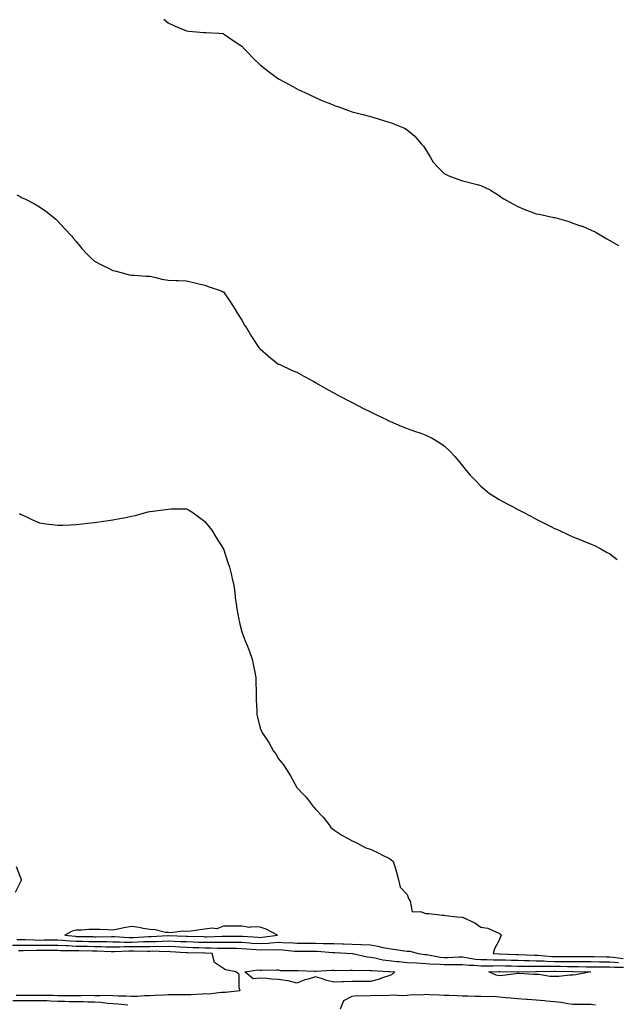
# Model space of a CAD drawing. Units: inches. Extents: x 897203 to 899843, y 7326938 to 7329578.
# Drawn here: x 897527 to 897852, y 7327674 to 7328209 of the extents above; entities that cross this region are included whole.
import ezdxf

# ---------------------------------------------------------------- set-up
doc = ezdxf.new("R2010")
doc.units = ezdxf.units.IN
doc.header["$MEASUREMENT"] = 0
doc.layers.add('Contour_89727326', color=7, linetype='Continuous', true_color=0xe27024)

msp = doc.modelspace()

# ---------------------------------------------------------------- linework, layer by layer
at = {"layer": 'Contour_89727326'}
for points in [[(897605.7, 7328209.57, 3355), (897608.05, 7328207.56, 3355), (897611.91, 7328205.78, 3355), (897615.81, 7328204.16, 3355), (897618.05, 7328203.19, 3355), (897619.23, 7328203.1, 3355), (897627.57, 7328202.4, 3355), (897628.05, 7328202.36, 3355), (897628.48, 7328202.35, 3355), (897635.55, 7328201.92, 3355), (897637.88, 7328201.75, 3355), (897638.05, 7328201.73, 3355), (897638.65, 7328201.32, 3355), (897643.84, 7328197.71, 3355), (897648.05, 7328194.9, 3355), (897649.47, 7328193.35, 3355), (897650.93, 7328191.92, 3355), (897654.37, 7328188.24, 3355), (897658.05, 7328184.8, 3355), (897659.6, 7328183.47, 3355), (897661.62, 7328181.92, 3355), (897665.25, 7328179.12, 3355), (897668.05, 7328177.13, 3355), (897671.47, 7328175.33, 3355), (897677.85, 7328171.92, 3355), (897677.97, 7328171.84, 3355), (897678.05, 7328171.79, 3355), (897678.3, 7328171.67, 3355), (897684.75, 7328168.62, 3355), (897688.05, 7328166.99, 3355), (897691.59, 7328165.46, 3355), (897696.42, 7328163.55, 3355), (897698.05, 7328162.88, 3355), (897698.74, 7328162.61, 3355), (897700.75, 7328161.92, 3355), (897706.05, 7328159.91, 3355), (897708.05, 7328159.3, 3355), (897711.63, 7328158.34, 3355), (897713.85, 7328157.73, 3355), (897718.05, 7328156.65, 3355), (897721.71, 7328155.58, 3355), (897725.6, 7328154.38, 3355), (897728.05, 7328153.66, 3355), (897729.4, 7328153.27, 3355), (897732.96, 7328151.92, 3355), (897736.5, 7328150.38, 3355), (897738.05, 7328149.42, 3355), (897742.11, 7328145.98, 3355), (897745.65, 7328141.92, 3355), (897746.75, 7328140.62, 3355), (897748.05, 7328138.69, 3355), (897750.67, 7328134.54, 3355), (897752.1, 7328131.92, 3355), (897754.91, 7328128.78, 3355), (897758.05, 7328125.79, 3355), (897760.64, 7328124.51, 3355), (897767.58, 7328121.92, 3355), (897767.95, 7328121.82, 3355), (897768.05, 7328121.8, 3355), (897768.22, 7328121.75, 3355), (897775.95, 7328119.83, 3355), (897778.05, 7328119.2, 3355), (897783, 7328116.87, 3355), (897783.3, 7328116.67, 3355), (897788.05, 7328113.82, 3355), (897789.13, 7328112.99, 3355), (897790.54, 7328111.92, 3355), (897795.34, 7328109.21, 3355), (897798.05, 7328107.76, 3355), (897802.23, 7328106.1, 3355), (897804.83, 7328105.14, 3355), (897808.05, 7328103.93, 3355), (897809.72, 7328103.59, 3355), (897817.71, 7328101.92, 3355), (897817.99, 7328101.86, 3355), (897818.05, 7328101.85, 3355), (897818.15, 7328101.82, 3355), (897825.77, 7328099.64, 3355), (897828.05, 7328098.86, 3355), (897832.78, 7328097.19, 3355), (897833.2, 7328097.07, 3355), (897838.05, 7328094.97, 3355), (897840.11, 7328093.98, 3355), (897843.7, 7328091.92, 3355), (897846.44, 7328090.31, 3355), (897848.05, 7328089.31, 3355), (897852.79, 7328086.66, 3355)], [(897525.76, 7328114.21, 3354), (897528.05, 7328112.96, 3354), (897528.75, 7328112.62, 3354), (897530.11, 7328111.92, 3354), (897535.32, 7328109.19, 3354), (897538.05, 7328107.67, 3354), (897541.49, 7328105.36, 3354), (897545.94, 7328101.92, 3354), (897547.05, 7328100.92, 3354), (897548.05, 7328099.93, 3354), (897551.84, 7328095.71, 3354), (897555.42, 7328091.92, 3354), (897556.61, 7328090.47, 3354), (897558.05, 7328088.78, 3354), (897561.15, 7328085.02, 3354), (897563.94, 7328081.92, 3354), (897566.02, 7328079.89, 3354), (897568.05, 7328078.14, 3354), (897572.14, 7328076.01, 3354), (897575.68, 7328074.29, 3354), (897578.05, 7328073.12, 3354), (897578.99, 7328072.87, 3354), (897582.57, 7328071.92, 3354), (897586.92, 7328070.79, 3354), (897588.05, 7328070.53, 3354), (897589.53, 7328070.44, 3354), (897596.14, 7328070.01, 3354), (897598.05, 7328069.89, 3354), (897600.6, 7328069.37, 3354), (897604.55, 7328068.42, 3354), (897608.05, 7328067.76, 3354), (897612.32, 7328067.65, 3354), (897613.68, 7328067.55, 3354), (897618.05, 7328067.48, 3354), (897622.46, 7328066.33, 3354), (897623.9, 7328066.08, 3354), (897628.05, 7328065.13, 3354), (897630.4, 7328064.27, 3354), (897636.83, 7328061.92, 3354), (897637.68, 7328061.55, 3354), (897638.05, 7328061.38, 3354), (897641.9, 7328055.77, 3354), (897644.39, 7328051.92, 3354), (897645.79, 7328049.66, 3354), (897648.05, 7328046.07, 3354), (897649.54, 7328043.41, 3354), (897650.55, 7328041.92, 3354), (897653.3, 7328037.17, 3354), (897654.42, 7328035.55, 3354), (897656.85, 7328031.92, 3354), (897657.36, 7328031.23, 3354), (897658.05, 7328030.44, 3354), (897662.66, 7328026.53, 3354), (897666.84, 7328023.13, 3354), (897668.05, 7328022.14, 3354), (897668.22, 7328022.09, 3354), (897668.7, 7328021.92, 3354), (897675.09, 7328018.96, 3354), (897678.05, 7328017.74, 3354), (897681.77, 7328015.64, 3354), (897687.26, 7328012.71, 3354), (897688.05, 7328012.28, 3354), (897688.28, 7328012.15, 3354), (897688.73, 7328011.92, 3354), (897694.58, 7328008.44, 3354), (897698.05, 7328006.66, 3354), (897701.08, 7328004.95, 3354), (897707, 7328001.92, 3354), (897707.68, 7328001.55, 3354), (897708.05, 7328001.36, 3354), (897709.19, 7328000.78, 3354), (897714.27, 7327998.14, 3354), (897718.05, 7327996.3, 3354), (897720.97, 7327994.84, 3354), (897727.04, 7327991.92, 3354), (897727.71, 7327991.58, 3354), (897728.05, 7327991.42, 3354), (897728.92, 7327991.05, 3354), (897734.7, 7327988.57, 3354), (897738.05, 7327987.24, 3354), (897741.98, 7327985.85, 3354), (897745.36, 7327984.61, 3354), (897748.05, 7327983.63, 3354), (897749.22, 7327983.09, 3354), (897751.55, 7327981.92, 3354), (897755.64, 7327979.51, 3354), (897758.05, 7327977.75, 3354), (897761.08, 7327974.95, 3354), (897763.94, 7327971.92, 3354), (897765.79, 7327969.66, 3354), (897768.05, 7327966.92, 3354), (897770.29, 7327964.16, 3354), (897772.18, 7327961.92, 3354), (897775.02, 7327958.89, 3354), (897778.05, 7327955.88, 3354), (897780.13, 7327954, 3354), (897782.78, 7327951.92, 3354), (897786, 7327949.87, 3354), (897788.05, 7327948.67, 3354), (897792.37, 7327946.24, 3354), (897795.18, 7327944.79, 3354), (897798.05, 7327943.26, 3354), (897798.92, 7327942.79, 3354), (897800.59, 7327941.92, 3354), (897805.51, 7327939.38, 3354), (897808.05, 7327938.03, 3354), (897812.08, 7327935.95, 3354), (897816, 7327933.97, 3354), (897818.05, 7327932.93, 3354), (897818.75, 7327932.62, 3354), (897820.38, 7327931.92, 3354), (897825.61, 7327929.47, 3354), (897828.05, 7327928.4, 3354), (897832.66, 7327926.52, 3354), (897833.95, 7327926.02, 3354), (897838.05, 7327924.38, 3354), (897839.71, 7327923.58, 3354), (897843.17, 7327921.92, 3354), (897846.25, 7327920.11, 3354), (897848.05, 7327919.04, 3354), (897852.15, 7327916.02, 3354)], [(897527.2, 7327941.07, 3353), (897528.05, 7327940.53, 3353), (897530.61, 7327939.36, 3353), (897533.9, 7327937.77, 3353), (897538.05, 7327936.01, 3353), (897541.56, 7327935.43, 3353), (897544.87, 7327935.1, 3353), (897548.05, 7327934.66, 3353), (897550.85, 7327934.72, 3353), (897555.04, 7327934.92, 3353), (897558.05, 7327935, 3353), (897561.5, 7327935.37, 3353), (897564.25, 7327935.71, 3353), (897568.05, 7327936.1, 3353), (897572.93, 7327936.8, 3353), (897573.14, 7327936.83, 3353), (897578.05, 7327937.55, 3353), (897581.74, 7327938.23, 3353), (897585.07, 7327938.94, 3353), (897588.05, 7327939.51, 3353), (897590.02, 7327939.95, 3353), (897597.23, 7327941.92, 3353), (897597.91, 7327942.06, 3353), (897598.05, 7327942.1, 3353), (897598.26, 7327942.13, 3353), (897606.76, 7327943.21, 3353), (897608.05, 7327943.44, 3353), (897609.63, 7327943.5, 3353), (897616.42, 7327943.56, 3353), (897618.05, 7327943.61, 3353), (897619.12, 7327942.99, 3353), (897620.9, 7327941.92, 3353), (897625.03, 7327938.9, 3353), (897628.05, 7327936.73, 3353), (897630.11, 7327933.99, 3353), (897631.69, 7327931.92, 3353), (897634.14, 7327928.01, 3353), (897637.92, 7327922.05, 3353), (897638, 7327921.92, 3353), (897638.05, 7327921.82, 3353), (897640.53, 7327914.4, 3353), (897641.38, 7327911.92, 3353), (897642.39, 7327907.58, 3353), (897642.63, 7327906.5, 3353), (897643.7, 7327901.92, 3353), (897644.2, 7327898.07, 3353), (897644.52, 7327895.45, 3353), (897644.97, 7327891.92, 3353), (897645.44, 7327889.31, 3353), (897646.53, 7327883.44, 3353), (897646.8, 7327881.92, 3353), (897647.03, 7327880.9, 3353), (897648.05, 7327876.75, 3353), (897649.38, 7327873.25, 3353), (897649.94, 7327871.92, 3353), (897651.09, 7327868.88, 3353), (897652.18, 7327866.05, 3353), (897653.71, 7327861.92, 3353), (897654.43, 7327858.3, 3353), (897655.12, 7327854.85, 3353), (897655.7, 7327851.92, 3353), (897655.76, 7327849.63, 3353), (897655.89, 7327844.08, 3353), (897655.95, 7327841.92, 3353), (897655.96, 7327839.83, 3353), (897656.19, 7327833.78, 3353), (897656.21, 7327831.92, 3353), (897656.57, 7327830.44, 3353), (897658.05, 7327824.36, 3353), (897658.85, 7327822.72, 3353), (897659.17, 7327821.92, 3353), (897661.23, 7327818.74, 3353), (897662.68, 7327816.55, 3353), (897665.38, 7327811.92, 3353), (897666.5, 7327810.38, 3353), (897668.05, 7327807.72, 3353), (897670.69, 7327804.56, 3353), (897672.42, 7327801.92, 3353), (897674.55, 7327798.42, 3353), (897678.05, 7327792.12, 3353), (897678.13, 7327792, 3353), (897678.19, 7327791.92, 3353), (897681.38, 7327788.59, 3353), (897683.02, 7327786.89, 3353), (897686.88, 7327781.92, 3353), (897687.41, 7327781.29, 3353), (897688.05, 7327780.47, 3353), (897692.21, 7327776.08, 3353), (897695.56, 7327771.92, 3353), (897696.55, 7327770.43, 3353), (897698.05, 7327769.09, 3353), (897702.38, 7327766.25, 3353), (897705.1, 7327764.87, 3353), (897708.05, 7327763.25, 3353), (897708.92, 7327762.79, 3353), (897710.79, 7327761.92, 3353), (897715.53, 7327759.4, 3353), (897718.05, 7327758.66, 3353), (897722.52, 7327756.39, 3353), (897724.55, 7327755.42, 3353), (897728.05, 7327753.7, 3353), (897729.12, 7327752.99, 3353), (897730.43, 7327751.92, 3353), (897731.35, 7327748.62, 3353), (897732.21, 7327746.08, 3353), (897733.26, 7327741.92, 3353), (897734.11, 7327737.98, 3353), (897738.05, 7327734.03, 3353), (897738.56, 7327732.42, 3353), (897738.61, 7327731.92, 3353), (897739.54, 7327730.44, 3353), (897740.75, 7327724.62, 3353), (897745.1, 7327724.87, 3353), (897748.05, 7327723.61, 3353), (897749.75, 7327723.62, 3353), (897757.11, 7327722.86, 3353), (897758.05, 7327722.87, 3353), (897758.8, 7327722.67, 3353), (897765.13, 7327721.92, 3353), (897767.84, 7327721.71, 3353), (897768.05, 7327721.72, 3353), (897768.47, 7327721.5, 3353), (897774.67, 7327718.55, 3353), (897778.05, 7327716.35, 3353), (897781.83, 7327715.69, 3353), (897786.47, 7327713.5, 3353), (897788.05, 7327713.03, 3353), (897788.58, 7327712.46, 3353), (897789.2, 7327711.92, 3353), (897788.73, 7327711.24, 3353), (897788.05, 7327709.26, 3353), (897785.45, 7327704.52, 3353), (897784.62, 7327701.92, 3353), (897787.97, 7327701.84, 3353), (897788.14, 7327701.84, 3353), (897797.6, 7327701.47, 3353), (897798.05, 7327701.46, 3353), (897798.52, 7327701.45, 3353), (897807.15, 7327701.03, 3353), (897808.05, 7327701.01, 3353), (897808.99, 7327700.98, 3353), (897816.53, 7327700.4, 3353), (897818.05, 7327700.37, 3353), (897819.61, 7327700.36, 3353), (897826.54, 7327700.41, 3353), (897828.05, 7327700.4, 3353), (897829.59, 7327700.38, 3353), (897836.5, 7327700.37, 3353), (897838.05, 7327700.35, 3353), (897839.62, 7327700.34, 3353), (897846.31, 7327700.18, 3353), (897848.05, 7327700.17, 3353), (897849.95, 7327700.02, 3353), (897855.42, 7327699.29, 3353)], [(897525.42, 7327749.29, 3352), (897528.05, 7327742.23, 3352), (897528.12, 7327741.99, 3352), (897528.13, 7327741.92, 3352), (897528.11, 7327741.86, 3352), (897528.05, 7327741.7, 3352), (897524.82, 7327735.15, 3352)], [(897525.75, 7327709.62, 3352), (897528.05, 7327709.61, 3352), (897530.38, 7327709.59, 3352), (897535.44, 7327709.31, 3352), (897538.05, 7327709.29, 3352), (897540.67, 7327709.3, 3352), (897545.55, 7327709.42, 3352), (897548.05, 7327709.43, 3352), (897550.69, 7327709.28, 3352), (897554.93, 7327708.8, 3352), (897558.05, 7327708.64, 3352), (897561.39, 7327708.58, 3352), (897564.65, 7327708.52, 3352), (897568.05, 7327708.46, 3352), (897571.56, 7327708.4, 3352), (897574.56, 7327708.43, 3352), (897578.05, 7327708.38, 3352), (897581.6, 7327708.37, 3352), (897584.33, 7327708.2, 3352), (897588.05, 7327708.19, 3352), (897591.71, 7327708.26, 3352), (897594.57, 7327708.44, 3352), (897598.05, 7327708.51, 3352), (897601.42, 7327708.56, 3352), (897604.86, 7327708.73, 3352), (897608.05, 7327708.78, 3352), (897611.34, 7327708.63, 3352), (897614.68, 7327708.55, 3352), (897618.05, 7327708.4, 3352), (897621.69, 7327708.29, 3352), (897624.33, 7327708.2, 3352), (897628.05, 7327708.08, 3352), (897631.91, 7327708.06, 3352), (897634.26, 7327708.13, 3352), (897638.05, 7327708.11, 3352), (897641.89, 7327708.08, 3352), (897644.23, 7327708.1, 3352), (897648.05, 7327708.08, 3352), (897652.2, 7327707.77, 3352), (897653.79, 7327707.66, 3352), (897658.05, 7327707.34, 3352), (897662.39, 7327707.58, 3352), (897663.92, 7327707.79, 3352), (897668.05, 7327708.05, 3352), (897672.13, 7327707.84, 3352), (897673.98, 7327707.85, 3352), (897678.05, 7327707.61, 3352), (897682.38, 7327707.59, 3352), (897683.7, 7327707.56, 3352), (897688.05, 7327707.55, 3352), (897692.54, 7327707.43, 3352), (897693.59, 7327707.46, 3352), (897698.05, 7327707.33, 3352), (897702.8, 7327707.17, 3352), (897703.29, 7327707.16, 3352), (897708.05, 7327706.99, 3352), (897712.98, 7327706.85, 3352), (897713.15, 7327706.82, 3352), (897718.05, 7327706.62, 3352), (897722.09, 7327705.96, 3352), (897724.68, 7327705.29, 3352), (897728.05, 7327704.64, 3352), (897730.53, 7327704.4, 3352), (897736.53, 7327703.44, 3352), (897738.05, 7327703.27, 3352), (897739.37, 7327703.24, 3352), (897743.96, 7327701.92, 3352), (897747.55, 7327701.42, 3352), (897748.05, 7327701.39, 3352), (897748.63, 7327701.34, 3352), (897756.1, 7327699.97, 3352), (897758.05, 7327699.84, 3352), (897760.11, 7327699.86, 3352), (897766.2, 7327700.07, 3352), (897768.05, 7327700.09, 3352), (897770.12, 7327699.85, 3352), (897775.06, 7327698.93, 3352), (897778.05, 7327698.64, 3352), (897781.3, 7327698.66, 3352), (897784.71, 7327698.58, 3352), (897788.05, 7327698.61, 3352), (897791.45, 7327698.52, 3352), (897794.53, 7327698.4, 3352), (897798.05, 7327698.31, 3352), (897801.74, 7327698.23, 3352), (897804.24, 7327698.11, 3352), (897808.05, 7327698.04, 3352), (897812.04, 7327697.93, 3352), (897813.92, 7327697.78, 3352), (897818.05, 7327697.68, 3352), (897822.31, 7327697.66, 3352), (897823.8, 7327697.67, 3352), (897828.05, 7327697.65, 3352), (897832.37, 7327697.59, 3352), (897833.72, 7327697.59, 3352), (897838.05, 7327697.54, 3352), (897842.45, 7327697.52, 3352), (897843.62, 7327697.49, 3352), (897848.05, 7327697.47, 3352), (897852.88, 7327697.09, 3352)], [(897523.46, 7327706.51, 3351), (897528.05, 7327706.49, 3351), (897532.58, 7327706.45, 3351), (897533.49, 7327706.49, 3351), (897538.05, 7327706.45, 3351), (897542.6, 7327706.47, 3351), (897543.51, 7327706.46, 3351), (897548.05, 7327706.48, 3351), (897552.36, 7327706.23, 3351), (897553.74, 7327706.23, 3351), (897558.05, 7327706.01, 3351), (897562.06, 7327705.93, 3351), (897564.08, 7327705.88, 3351), (897568.05, 7327705.81, 3351), (897571.88, 7327705.75, 3351), (897574.31, 7327705.66, 3351), (897578.05, 7327705.6, 3351), (897581.72, 7327705.59, 3351), (897584.25, 7327705.72, 3351), (897588.05, 7327705.71, 3351), (897591.91, 7327705.79, 3351), (897594.24, 7327705.73, 3351), (897598.05, 7327705.82, 3351), (897602, 7327705.87, 3351), (897604.16, 7327705.81, 3351), (897608.05, 7327705.87, 3351), (897611.83, 7327705.7, 3351), (897614.42, 7327705.55, 3351), (897618.05, 7327705.39, 3351), (897621.41, 7327705.28, 3351), (897624.79, 7327705.18, 3351), (897628.05, 7327705.07, 3351), (897631.19, 7327705.06, 3351), (897635.06, 7327704.91, 3351), (897638.05, 7327704.89, 3351), (897641, 7327704.87, 3351), (897645.2, 7327704.77, 3351), (897648.05, 7327704.75, 3351), (897650.69, 7327704.56, 3351), (897655.82, 7327704.15, 3351), (897658.05, 7327703.98, 3351), (897660.23, 7327704.1, 3351), (897665.99, 7327703.98, 3351), (897668.05, 7327704.11, 3351), (897670.13, 7327704, 3351), (897676.72, 7327703.24, 3351), (897678.05, 7327703.17, 3351), (897679.29, 7327703.16, 3351), (897686.76, 7327703.21, 3351), (897688.05, 7327703.2, 3351), (897689.3, 7327703.17, 3351), (897697.41, 7327702.56, 3351), (897698.05, 7327702.55, 3351), (897698.66, 7327702.53, 3351), (897707.99, 7327701.98, 3351), (897708.05, 7327701.97, 3351), (897708.1, 7327701.97, 3351), (897708.43, 7327701.92, 3351), (897716.23, 7327700.1, 3351), (897718.05, 7327699.92, 3351), (897720.43, 7327699.54, 3351), (897724.67, 7327698.54, 3351), (897728.05, 7327698.09, 3351), (897732.27, 7327697.7, 3351), (897733.67, 7327697.54, 3351), (897738.05, 7327697.15, 3351), (897742.98, 7327696.85, 3351), (897743.12, 7327696.85, 3351), (897748.05, 7327696.59, 3351), (897752.36, 7327696.23, 3351), (897753.7, 7327696.27, 3351), (897758.05, 7327695.97, 3351), (897762.15, 7327696.02, 3351), (897763.97, 7327696, 3351), (897768.05, 7327696.05, 3351), (897771.75, 7327695.62, 3351), (897774.42, 7327695.55, 3351), (897778.05, 7327695.19, 3351), (897781.34, 7327695.22, 3351), (897784.62, 7327695.35, 3351), (897788.05, 7327695.38, 3351), (897791.42, 7327695.29, 3351), (897794.72, 7327695.25, 3351), (897798.05, 7327695.16, 3351), (897801.23, 7327695.09, 3351), (897804.84, 7327695.13, 3351), (897808.05, 7327695.07, 3351), (897811.11, 7327694.99, 3351), (897814.89, 7327695.08, 3351), (897818.05, 7327695, 3351), (897821.11, 7327694.99, 3351), (897825.05, 7327694.91, 3351), (897828.05, 7327694.9, 3351), (897830.99, 7327694.86, 3351), (897835.21, 7327694.76, 3351), (897838.05, 7327694.73, 3351), (897840.85, 7327694.71, 3351), (897845.18, 7327694.79, 3351), (897848.05, 7327694.78, 3351), (897850.7, 7327694.57, 3351), (897855.48, 7327694.49, 3351)], [(897525.48, 7327679.35, 3350), (897528.05, 7327679.35, 3350), (897530.61, 7327679.36, 3350), (897535.5, 7327679.37, 3350), (897538.05, 7327679.38, 3350), (897540.69, 7327679.27, 3350), (897545.37, 7327679.24, 3350), (897548.05, 7327679.13, 3350), (897550.86, 7327679.11, 3350), (897555.33, 7327679.2, 3350), (897558.05, 7327679.18, 3350), (897560.83, 7327679.14, 3350), (897565.4, 7327679.27, 3350), (897568.05, 7327679.23, 3350), (897570.87, 7327679.1, 3350), (897575.42, 7327679.29, 3350), (897578.05, 7327679.14, 3350), (897581, 7327678.97, 3350), (897585.12, 7327678.99, 3350), (897588.05, 7327678.8, 3350), (897591.15, 7327678.82, 3350), (897595.26, 7327679.13, 3350), (897598.05, 7327679.15, 3350), (897600.73, 7327679.24, 3350), (897605.68, 7327679.55, 3350), (897608.05, 7327679.63, 3350), (897610.35, 7327679.62, 3350), (897615.82, 7327679.69, 3350), (897618.05, 7327679.67, 3350), (897620.29, 7327679.68, 3350), (897626.26, 7327680.13, 3350), (897628.05, 7327680.14, 3350), (897629.9, 7327680.07, 3350), (897637.12, 7327681, 3350), (897638.05, 7327680.94, 3350), (897638.95, 7327681.02, 3350), (897647.19, 7327681.92, 3350), (897646.68, 7327683.29, 3350), (897646.68, 7327690.55, 3350), (897644.75, 7327691.92, 3350), (897639.27, 7327693.14, 3350), (897638.05, 7327693.76, 3350), (897633.28, 7327697.14, 3350), (897632, 7327701.92, 3350), (897628.2, 7327702.07, 3350), (897628.05, 7327702.07, 3350), (897627.89, 7327702.08, 3350), (897618.49, 7327702.36, 3350), (897618.05, 7327702.37, 3350), (897617.57, 7327702.4, 3350), (897609.05, 7327702.92, 3350), (897608.05, 7327702.96, 3350), (897607.03, 7327702.95, 3350), (897599.26, 7327703.14, 3350), (897598.05, 7327703.12, 3350), (897596.88, 7327703.09, 3350), (897589.39, 7327703.26, 3350), (897588.05, 7327703.23, 3350), (897586.73, 7327703.24, 3350), (897578.95, 7327702.82, 3350), (897578.05, 7327702.82, 3350), (897577.13, 7327702.83, 3350), (897569.27, 7327703.14, 3350), (897568.05, 7327703.16, 3350), (897566.79, 7327703.18, 3350), (897559.48, 7327703.35, 3350), (897558.05, 7327703.38, 3350), (897556.51, 7327703.46, 3350), (897549.57, 7327703.44, 3350), (897548.05, 7327703.53, 3350), (897546.45, 7327703.52, 3350), (897539.75, 7327703.62, 3350), (897538.05, 7327703.61, 3350), (897536.35, 7327703.62, 3350), (897529.48, 7327703.35, 3350), (897528.05, 7327703.36, 3350), (897526.6, 7327703.37, 3350)], [(897586.17, 7327673.8, 3351), (897580.63, 7327674.5, 3351), (897578.05, 7327674.64, 3351), (897575.16, 7327674.81, 3351), (897571.47, 7327675.34, 3351), (897568.05, 7327675.5, 3351), (897564.42, 7327675.55, 3351), (897561.82, 7327675.68, 3351), (897558.05, 7327675.73, 3351), (897554.21, 7327675.76, 3351), (897551.96, 7327675.83, 3351), (897548.05, 7327675.86, 3351), (897543.94, 7327676.03, 3351), (897542.29, 7327676.16, 3351), (897538.05, 7327676.32, 3351), (897533.67, 7327676.3, 3351), (897532.43, 7327676.3, 3351), (897528.05, 7327676.28, 3351), (897523.69, 7327676.28, 3351)], [(897701.71, 7327671.92, 3350), (897703.48, 7327676.49, 3350), (897708.05, 7327678.79, 3350), (897710.86, 7327679.11, 3350), (897715.04, 7327678.91, 3350), (897718.05, 7327679.17, 3350), (897720.57, 7327679.4, 3350), (897725.3, 7327679.17, 3350), (897728.05, 7327679.37, 3350), (897730.42, 7327679.55, 3350), (897735.36, 7327679.23, 3350), (897738.05, 7327679.4, 3350), (897740.3, 7327679.67, 3350), (897745.72, 7327679.59, 3350), (897748.05, 7327679.81, 3350), (897750.26, 7327679.71, 3350), (897755.55, 7327679.42, 3350), (897758.05, 7327679.31, 3350), (897760.73, 7327679.24, 3350), (897765.21, 7327679.08, 3350), (897768.05, 7327679.01, 3350), (897771.04, 7327678.93, 3350), (897774.97, 7327678.84, 3350), (897778.05, 7327678.75, 3350), (897781.44, 7327678.54, 3350), (897784.85, 7327678.72, 3350), (897788.05, 7327678.45, 3350), (897791.85, 7327678.13, 3350), (897794.07, 7327677.95, 3350), (897798.05, 7327677.6, 3350), (897802.73, 7327677.24, 3350), (897803.31, 7327677.18, 3350), (897808.05, 7327676.83, 3350), (897812.53, 7327676.4, 3350), (897813.69, 7327676.28, 3350), (897818.05, 7327675.85, 3350), (897821.69, 7327675.55, 3350), (897825.25, 7327674.72, 3350), (897828.05, 7327674.42, 3350), (897830.54, 7327674.42, 3350), (897835.6, 7327674.37, 3350), (897838.05, 7327674.36, 3350), (897840.29, 7327674.16, 3350)]]:
    msp.add_polyline3d(points, dxfattribs=at)
for points in [[(897658.05, 7327710.71, 3353), (897659.19, 7327710.77, 3353), (897667.53, 7327711.92, 3353), (897661.3, 7327715.17, 3353), (897658.05, 7327716.25, 3353), (897653.44, 7327716.53, 3353), (897652.24, 7327716.11, 3353), (897648.05, 7327716.76, 3353), (897643.23, 7327716.74, 3353), (897642.9, 7327716.76, 3353), (897638.05, 7327716.75, 3353), (897634.58, 7327715.39, 3353), (897631.92, 7327715.79, 3353), (897628.05, 7327715.12, 3353), (897625.19, 7327714.78, 3353), (897620.29, 7327714.16, 3353), (897618.05, 7327713.89, 3353), (897615.96, 7327714.01, 3353), (897609.34, 7327713.21, 3353), (897608.05, 7327713.33, 3353), (897606.56, 7327713.41, 3353), (897600.94, 7327714.81, 3353), (897598.05, 7327714.92, 3353), (897594.43, 7327715.54, 3353), (897592.21, 7327716.09, 3353), (897588.05, 7327716.68, 3353), (897584.02, 7327715.95, 3353), (897581.51, 7327715.38, 3353), (897578.05, 7327714.7, 3353), (897575.19, 7327714.78, 3353), (897571.05, 7327714.92, 3353), (897568.05, 7327715, 3353), (897564.98, 7327714.99, 3353), (897560.86, 7327714.73, 3353), (897558.05, 7327714.72, 3353), (897555.88, 7327714.09, 3353), (897551.94, 7327711.92, 3353), (897557.43, 7327711.3, 3353), (897558.05, 7327711.27, 3353), (897558.71, 7327711.26, 3353), (897567.25, 7327711.12, 3353), (897568.05, 7327711.1, 3353), (897568.88, 7327711.09, 3353), (897577.3, 7327711.17, 3353), (897578.05, 7327711.16, 3353), (897578.81, 7327711.15, 3353), (897586.8, 7327710.67, 3353), (897588.05, 7327710.67, 3353), (897589.28, 7327710.69, 3353), (897597.32, 7327711.19, 3353), (897598.05, 7327711.21, 3353), (897598.76, 7327711.22, 3353), (897607.81, 7327711.68, 3353), (897608.05, 7327711.68, 3353), (897608.3, 7327711.67, 3353), (897617.56, 7327711.43, 3353), (897618.05, 7327711.41, 3353), (897618.57, 7327711.4, 3353), (897627.24, 7327711.11, 3353), (897628.05, 7327711.09, 3353), (897628.89, 7327711.08, 3353), (897637.46, 7327711.33, 3353), (897638.05, 7327711.33, 3353), (897638.65, 7327711.32, 3353), (897647.53, 7327711.4, 3353), (897648.05, 7327711.4, 3353), (897648.61, 7327711.36, 3353), (897656.93, 7327710.8, 3353)], [(897728.05, 7327689.8, 3350), (897725.02, 7327688.89, 3350), (897722.2, 7327687.77, 3350), (897718.05, 7327686.83, 3350), (897713.19, 7327686.77, 3350), (897712.88, 7327686.75, 3350), (897708.05, 7327686.69, 3350), (897703.33, 7327686.64, 3350), (897702.68, 7327686.55, 3350), (897698.05, 7327686.45, 3350), (897693.62, 7327687.49, 3350), (897691.86, 7327688.11, 3350), (897688.05, 7327689.21, 3350), (897684.16, 7327688.03, 3350), (897682.28, 7327687.69, 3350), (897678.05, 7327685.88, 3350), (897673.2, 7327687.07, 3350), (897672.9, 7327687.07, 3350), (897668.05, 7327687.85, 3350), (897664.14, 7327688.01, 3350), (897661.64, 7327688.33, 3350), (897658.05, 7327688.51, 3350), (897654.32, 7327688.18, 3350), (897649.8, 7327691.92, 3350), (897656.84, 7327693.13, 3350), (897658.05, 7327692.86, 3350), (897658.95, 7327692.82, 3350), (897666.87, 7327693.1, 3350), (897668.05, 7327693.05, 3350), (897668.94, 7327692.81, 3350), (897677.16, 7327692.81, 3350), (897678.05, 7327692.65, 3350), (897678.78, 7327692.65, 3350), (897687.56, 7327692.41, 3350), (897688.05, 7327692.4, 3350), (897688.5, 7327692.37, 3350), (897697.07, 7327692.9, 3350), (897698.05, 7327692.84, 3350), (897698.92, 7327692.79, 3350), (897707.03, 7327692.94, 3350), (897708.05, 7327692.89, 3350), (897708.91, 7327692.78, 3350), (897717.11, 7327692.86, 3350), (897718.05, 7327692.76, 3350), (897718.78, 7327692.65, 3350), (897727.8, 7327692.17, 3350), (897728.05, 7327692.14, 3350), (897728.25, 7327692.12, 3350), (897731.27, 7327691.92, 3350), (897729.52, 7327690.46, 3350)], [(897828.05, 7327690.25, 3350), (897826.32, 7327690.19, 3350), (897820.47, 7327689.5, 3350), (897818.05, 7327689.42, 3350), (897815.6, 7327689.47, 3350), (897809.45, 7327690.52, 3350), (897808.05, 7327690.56, 3350), (897806.63, 7327690.49, 3350), (897798.86, 7327691.11, 3350), (897798.05, 7327691.07, 3350), (897797.05, 7327690.92, 3350), (897789.94, 7327690.04, 3350), (897788.05, 7327689.74, 3350), (897786.32, 7327690.19, 3350), (897782.37, 7327691.92, 3350), (897787.82, 7327692.14, 3350), (897788.05, 7327692.15, 3350), (897788.27, 7327692.14, 3350), (897797.96, 7327692.01, 3350), (897798.05, 7327692.01, 3350), (897798.14, 7327692.01, 3350), (897807.87, 7327692.1, 3350), (897808.05, 7327692.1, 3350), (897808.22, 7327692.1, 3350), (897817.64, 7327692.33, 3350), (897818.05, 7327692.32, 3350), (897818.45, 7327692.32, 3350), (897827.82, 7327692.15, 3350), (897828.05, 7327692.15, 3350), (897828.28, 7327692.14, 3350), (897837.79, 7327691.92, 3350), (897829.59, 7327690.38, 3350)]]:
    msp.add_polyline3d(points, close=True, dxfattribs=at)

doc.saveas('drawing.dxf')
